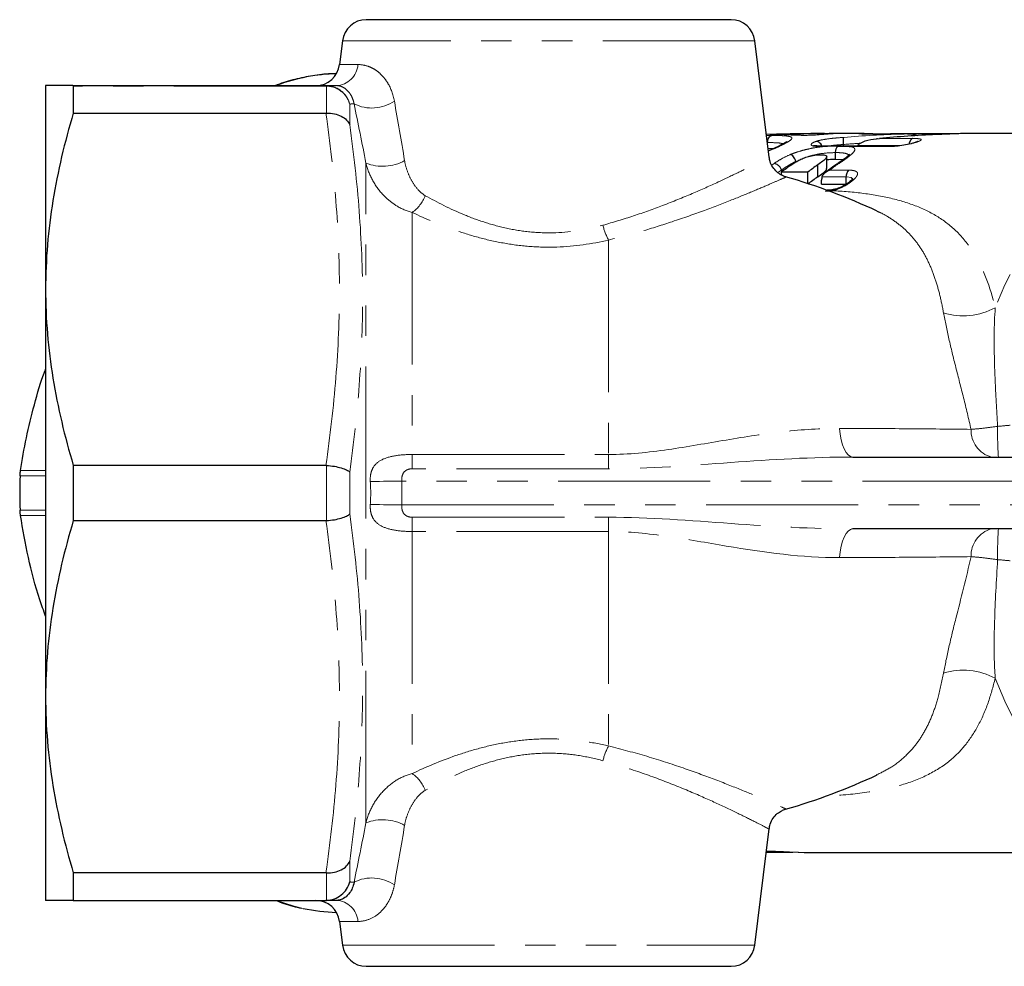
# Model space of a CAD drawing. Units: millimetres. Extents: x 43 to 401, y 71 to 246.
# Drawn here: x 139 to 180, y 71 to 110 of the extents above; entities that cross this region are included whole.
import ezdxf

# ---------------------------------------------------------------- set-up
doc = ezdxf.new("R2010")
doc.units = ezdxf.units.MM
doc.linetypes.add('PHANTOM', pattern=[12.7, 6.35, -1.27, 1.27, -1.27, 1.27, -1.27])

msp = doc.modelspace()

# ---------------------------------------------------------------- linework, layer by layer
at = {"color": 7, "linetype": 'Continuous', "lineweight": 25}
for p, q in [((168.848, 110.393), (153.618, 110.393)), ((152.625, 109.515), (152.503, 108.521)), ((170.437, 104.66), (169.841, 109.515)), ((140.233, 107.643), (140.233, 99.143)), ((141.375, 107.643), (151.938, 107.643)), ((141.388, 107.622), (141.388, 106.492)), ((141.388, 106.492), (151.932, 106.492)), ((174.403, 105.643), (172.938, 105.643)), ((176.03, 105.622), (174.546, 105.622)), ((178.111, 105.627), (175.494, 105.627)), ((188.133, 105.643), (178.672, 105.643)), ((170.371, 105.2), (170.371, 105.266)), ((174.958, 105.426), (174.916, 105.423)), ((170.371, 105.034), (170.644, 105.025)), ((170.584, 105.003), (170.404, 104.924)), ((173.179, 105.113), (172.653, 105.113)), ((173.463, 105.113), (173.179, 105.113)), ((173.206, 104.577), (173.206, 104.848)), ((175.515, 105.113), (173.463, 105.113)), ((173.541, 105.113), (173.541, 105.187)), ((174.135, 105.14), (174.126, 105.113)), ((172.838, 104.178), (172.838, 104.678)), ((173.206, 104.577), (173.527, 104.555)), ((172.047, 104.029), (170.945, 104.029)), ((170.945, 103.909), (170.945, 104.029)), ((172.047, 103.554), (172.047, 104.029)), ((172.464, 103.838), (172.464, 104.338)), ((172.621, 103.529), (172.621, 103.692)), ((173.654, 103.529), (173.654, 103.843)), ((172.621, 103.529), (173.654, 103.529)), ((140.233, 99.143), (140.233, 82.143)), ((173.92, 92.143), (189.295, 92.143)), ((141.388, 91.795), (141.388, 89.492)), ((151.932, 91.795), (141.388, 91.795)), ((141.388, 89.492), (151.932, 89.492)), ((189.295, 89.143), (173.92, 89.143)), ((140.233, 82.143), (140.233, 73.643)), ((174.92, 78.88), (174.945, 78.893)), ((169.841, 71.771), (170.437, 76.627)), ((170.318, 75.661), (171.384, 75.661)), ((170.323, 75.698), (170.347, 75.698)), ((170.331, 75.699), (170.347, 75.698)), ((171.891, 75.643), (188.133, 75.643)), ((151.932, 74.795), (141.388, 74.795)), ((141.388, 74.795), (141.388, 73.643)), ((141.388, 73.643), (151.932, 73.643)), ((152.503, 72.765), (152.625, 71.771)), ((153.618, 70.893), (168.848, 70.893))]:
    msp.add_line(p, q, dxfattribs=at)
at = {"color": 8, "linetype": 'PHANTOM', "lineweight": 18}
for p, q in [((169.841, 109.515), (152.625, 109.515)), ((152.503, 108.521), (153.271, 108.521)), ((151.938, 107.622), (141.388, 107.622)), ((151.938, 107.643), (151.938, 107.622)), ((151.961, 106.492), (151.961, 107.622)), ((152.927, 106.873), (152.927, 106.002)), ((175.984, 105.622), (174.535, 105.622)), ((175.036, 105.435), (176.434, 105.435)), ((170.658, 105.017), (170.407, 104.903)), ((172.71, 105.102), (172.602, 105.102)), ((175.464, 105.102), (173.836, 105.102)), ((175.951, 105.14), (174.135, 105.14)), ((153.604, 76.878), (153.604, 104.409)), ((170.544, 104.328), (170.637, 104.392)), ((170.944, 103.944), (170.944, 104.117)), ((172.959, 104.113), (173.765, 104.113)), ((173.654, 103.843), (172.646, 103.843)), ((155.536, 102.351), (155.536, 92.251)), ((163.729, 101.198), (163.729, 92.251)), ((155.536, 92.251), (155.536, 91.654)), ((155.536, 92.251), (163.729, 92.251)), ((163.729, 92.251), (163.729, 91.654)), ((151.961, 89.493), (151.961, 91.794)), ((163.729, 91.654), (155.536, 91.654)), ((140.233, 91.355), (139.165, 91.355)), ((139.185, 91.576), (140.233, 91.576)), ((152.927, 91.514), (152.927, 89.772)), ((193.378, 91.143), (155.099, 91.143)), ((155.099, 90.143), (193.378, 90.143)), ((139.165, 89.931), (140.233, 89.931)), ((140.233, 89.71), (139.185, 89.71)), ((155.536, 89.036), (155.536, 89.633)), ((155.536, 89.633), (163.729, 89.633)), ((163.729, 89.633), (163.729, 89.036)), ((155.536, 89.036), (155.536, 78.936)), ((163.729, 89.036), (155.536, 89.036)), ((163.729, 89.036), (163.729, 80.089)), ((170.323, 75.699), (170.331, 75.699)), ((152.927, 75.284), (152.927, 74.413)), ((151.961, 73.644), (151.961, 74.794)), ((153.271, 72.765), (152.503, 72.765)), ((152.625, 71.771), (169.841, 71.771))]:
    msp.add_line(p, q, dxfattribs=at)
at = {"color": 8, "linetype": 'PHANTOM', "lineweight": 18, "flags": 128}
for points in [[(188.133, 105.643), (187.733, 105.63), (187.002, 105.54), (186.279, 105.363), (185.566, 105.102), (184.868, 104.757), (184.188, 104.331), (183.532, 103.825), (182.902, 103.244), (182.302, 102.59), (181.736, 101.867), (181.207, 101.079), (180.718, 100.231), (180.271, 99.328), (179.87, 98.374)], [(171.549, 104.483), (171.549, 104.483), (171.548, 104.483)], [(170.944, 104.117), (170.844, 104.048), (170.801, 104.018)], [(173.905, 103.692), (173.906, 103.738), (173.858, 103.806), (173.848, 103.812), (173.691, 103.842), (173.654, 103.843), (173.654, 103.843), (173.654, 103.843)], [(173.059, 103.256), (173.08, 103.286), (173.105, 103.298)], [(173.305, 103.355), (173.303, 103.35), (173.305, 103.327)], [(173.374, 93.34), (173.401, 93.095), (173.444, 92.865), (173.5, 92.658), (173.568, 92.48), (173.647, 92.336), (173.733, 92.23), (173.825, 92.165), (173.92, 92.143)], [(153.786, 91.12), (153.894, 91.122), (154.024, 91.125), (154.172, 91.127), (154.337, 91.13), (154.515, 91.133), (154.704, 91.136), (154.9, 91.14), (155.099, 91.143)], [(153.786, 90.166), (153.894, 90.164), (154.024, 90.162), (154.172, 90.159), (154.337, 90.156), (154.515, 90.153), (154.704, 90.15), (154.9, 90.147), (155.099, 90.143)], [(173.92, 89.143), (173.825, 89.121), (173.733, 89.056), (173.647, 88.95), (173.568, 88.806), (173.5, 88.628), (173.444, 88.421), (173.401, 88.192), (173.374, 87.946)], [(179.87, 82.912), (180.271, 81.959), (180.718, 81.055), (181.207, 80.207), (181.736, 79.419), (182.302, 78.696), (182.902, 78.042), (183.532, 77.461), (184.188, 76.956), (184.868, 76.529), (185.566, 76.184), (186.279, 75.923), (187.002, 75.747), (187.733, 75.656), (188.14, 75.643)], [(150.984, 73.312), (150.61, 73.403), (149.872, 73.643)]]:
    msp.add_lwpolyline(points, dxfattribs=at)
at = {"color": 7, "linetype": 'Continuous', "lineweight": 25}
for centre, radius, start, end in [((153.618, 109.393), 1, 90, 173), ((168.848, 109.393), 1, 7, 90), ((151.511, 108.643), 1, 270, 353), ((176.383, 97.121), 8.791, 124.8241, 128.2097), ((177.484, 97.122), 8.791, 124.8239, 128.2097), ((163.729, 78.393), 26.5, 64.9561, 73.8025), ((177.484, 96.622), 8.79, 124.8237, 128.2098), ((158.196, 90.643), 19.044, 177.8579, 182.1421), ((163.729, 102.893), 26.5, 286.1981, 295.0478), ((151.511, 72.643), 1, 7, 90), ((152.548, 80.471), 7.328, 257.6786, 268.6526), ((153.618, 71.893), 1, 187, 270), ((168.848, 71.893), 1, 270, 353)]:
    msp.add_arc(centre, radius, start, end, dxfattribs=at)
at = {"color": 8, "linetype": 'PHANTOM', "lineweight": 18}
for centre, radius, start, end in [((152.327, 108.589), 0.946, 272.3409, 355.9193), ((152.572, 100.619), 7.525, 91.4949, 110.5838), ((152, 107.622), 0.0392, 148.2068, 180.825), ((153.849, 108.378), 1.67, 243.6325, 304.3286), ((154.299, 106.182), 1.905, 248.5984, 298.8201), ((178.22, 97.216), 8.674, 124.2121, 127.3368), ((154.639, 103.61), 1.546, 305.481, 338.7919), ((166.254, 102.51), 2.846, 194.1091, 207.4648), ((178.537, 100.832), 2.796, 252.8572, 298.4694), ((180.009, 93.256), 1.15, 177.8336, 255.2385), ((195.201, 93.135), 15.233, 178.9082, 183.7321), ((180.009, 88.031), 1.15, 104.7615, 182.1664), ((195.201, 88.152), 15.233, 176.2679, 181.0918), ((178.537, 80.454), 2.796, 61.5306, 107.1428), ((166.254, 78.776), 2.846, 152.5352, 165.8909), ((154.639, 77.677), 1.546, 21.2081, 54.519), ((154.299, 75.104), 1.905, 61.1799, 111.4016), ((153.849, 72.908), 1.67, 55.6714, 116.3675), ((152.327, 72.698), 0.946, 4.0807, 87.6591)]:
    msp.add_arc(centre, radius, start, end, dxfattribs=at)
at = {"color": 7, "linetype": 'Continuous', "lineweight": 25}
for centre, major_axis, ratio, start_param, end_param in [((172.993, 90.643), (37.712, 0), 0.39775, 1.577532, 1.638142), ((167.91, 90.643), (37.815, 0), 0.396672, 1.475684, 1.507037), ((179.457, 90.643), (26.658, 0), 0.562689, 1.64795, 1.737398)]:
    msp.add_ellipse(centre, major_axis=major_axis, ratio=ratio, start_param=start_param, end_param=end_param, dxfattribs=at)
at = {"color": 8, "linetype": 'PHANTOM', "lineweight": 18}
for centre, major_axis, ratio, start_param, end_param in [((177.406, 90.643), (26.533, 0), 0.565332, 1.62441, 1.716594), ((177.373, 90.643), (26.34, 0), 0.558081, 1.690313, 1.716791)]:
    msp.add_ellipse(centre, major_axis=major_axis, ratio=ratio, start_param=start_param, end_param=end_param, dxfattribs=at)
for points, knots in [([(154.79, 106.999), (154.741, 107.279), (154.643, 107.529), (154.462, 107.835), (154.395, 107.927), (154.255, 108.088), (154.182, 108.157), (154.035, 108.274), (153.959, 108.323), (153.811, 108.403), (153.739, 108.433), (153.527, 108.503), (153.394, 108.521), (153.271, 108.521)], [0, 0, 0, 0, 0.25, 0.25, 0.375, 0.375, 0.5, 0.5, 0.625, 0.625, 0.75, 0.75, 1, 1, 1, 1]), ([(151.961, 107.622), (152.184, 107.616), (152.398, 107.539), (152.659, 107.336), (152.733, 107.256), (152.854, 107.076), (152.899, 106.975), (152.927, 106.873)], [0, 0, 0, 0, 0.5, 0.5, 0.75, 0.75, 1, 1, 1, 1]), ([(151.967, 107.643), (152.189, 107.636), (152.403, 107.556), (152.662, 107.347), (152.735, 107.266), (152.855, 107.081), (152.9, 106.978), (152.927, 106.873)], [0, 0, 0, 0, 0.5, 0.5, 0.75, 0.75, 1, 1, 1, 1]), ([(152.366, 107.643), (152.415, 107.643), (152.469, 107.637), (152.587, 107.603), (152.652, 107.576), (152.788, 107.483), (152.861, 107.418), (152.967, 107.268), (153.001, 107.21), (153.063, 107.068), (153.09, 106.984), (153.107, 106.882)], [0, 0, 0, 0, 0.25, 0.25, 0.5, 0.5, 0.75, 0.75, 0.875, 0.875, 1, 1, 1, 1]), ([(153.107, 106.882), (153.087, 106.881), (153.066, 106.88), (153.044, 106.879), (153.007, 106.877), (152.968, 106.875), (152.927, 106.873)], [0, 0, 0, 0, 0.000603857, 0.000603857, 0.000603857, 0.001623403, 0.001623403, 0.001623403, 0.001623403]), ([(151.932, 91.795), (152.109, 93.015), (152.251, 94.237), (152.446, 96.686), (152.497, 97.913), (152.497, 100.373), (152.446, 101.601), (152.251, 104.05), (152.109, 105.272), (151.932, 106.492)], [0, 0, 0, 0, 0.25, 0.25, 0.5, 0.5, 0.75, 0.75, 1, 1, 1, 1]), ([(152.927, 106.002), (153.096, 104.804), (153.231, 103.603), (153.415, 101.195), (153.463, 99.988), (153.463, 97.564), (153.415, 96.353), (153.231, 93.931), (153.096, 92.721), (152.927, 91.514)], [0, 0, 0, 0, 0.25, 0.25, 0.5, 0.5, 0.75, 0.75, 1, 1, 1, 1]), ([(172.613, 105.599), (172.636, 105.613), (172.669, 105.634), (172.713, 105.642), (172.731, 105.643), (172.739, 105.643)], [0, 0, 0, 0, 0.584024, 0.821201, 1, 1, 1, 1]), ([(173.064, 105.643), (173.087, 105.643), (173.138, 105.642), (173.125, 105.639), (173.044, 105.633), (172.968, 105.627), (172.935, 105.625)], [0, 0, 0, 0, 0.247532, 0.53992, 0.801091, 1, 1, 1, 1]), ([(174.535, 105.622), (174.456, 105.622), (174.38, 105.622), (174.26, 105.625), (174.215, 105.627), (174.175, 105.633), (174.179, 105.636), (174.223, 105.64), (174.243, 105.641), (174.295, 105.642), (174.327, 105.643), (174.36, 105.643)], [0, 0, 0, 0, 0.25, 0.25, 0.5, 0.5, 0.75, 0.75, 0.875, 0.875, 1, 1, 1, 1]), ([(170.326, 105.561), (170.367, 105.562), (170.445, 105.564), (170.511, 105.564), (170.543, 105.564)], [0, 0, 0, 0, 0.515901, 1, 1, 1, 1]), ([(171.017, 105.213), (170.968, 105.227), (170.85, 105.261), (170.547, 105.264), (170.371, 105.266)], [0, 0, 0, 0, 0.4185236, 1, 1, 1, 1]), ([(170.543, 105.564), (170.608, 105.564), (170.674, 105.564), (170.793, 105.562), (170.848, 105.56), (171.005, 105.554), (171.096, 105.548), (171.24, 105.53), (171.295, 105.519), (171.368, 105.49), (171.386, 105.472), (171.384, 105.429), (171.367, 105.404), (171.297, 105.346), (171.248, 105.313), (171.121, 105.241), (171.042, 105.201), (170.91, 105.136), (170.863, 105.113), (170.763, 105.066), (170.711, 105.042), (170.658, 105.017)], [0, 0, 0, 0, 0.0625, 0.0625, 0.125, 0.125, 0.25, 0.25, 0.375, 0.375, 0.5, 0.5, 0.625, 0.625, 0.75, 0.75, 0.875, 0.875, 0.9375, 0.9375, 1, 1, 1, 1]), ([(172.28, 105.122), (172.262, 105.127), (172.243, 105.132), (172.216, 105.144), (172.206, 105.15), (172.185, 105.172), (172.184, 105.188), (172.205, 105.223), (172.226, 105.242), (172.276, 105.269), (172.295, 105.279), (172.339, 105.297), (172.365, 105.306), (172.391, 105.315)], [0, 0, 0, 0, 0.125, 0.125, 0.25, 0.25, 0.5, 0.5, 0.75, 0.75, 0.875, 0.875, 1, 1, 1, 1]), ([(172.391, 105.315), (172.426, 105.326), (172.461, 105.337), (172.539, 105.358), (172.582, 105.368), (172.717, 105.395), (172.819, 105.412), (173.026, 105.438), (173.132, 105.449), (173.342, 105.467), (173.446, 105.476), (173.551, 105.484)], [0, 0, 0, 0, 0.125, 0.125, 0.25, 0.25, 0.5, 0.5, 0.75, 0.75, 1, 1, 1, 1]), ([(176.434, 105.435), (176.514, 105.435), (176.59, 105.434), (176.708, 105.423), (176.751, 105.415), (176.788, 105.39), (176.782, 105.373), (176.739, 105.344), (176.719, 105.334), (176.668, 105.312), (176.636, 105.301), (176.604, 105.289)], [0, 0, 0, 0, 0.25, 0.25, 0.5, 0.5, 0.75, 0.75, 0.875, 0.875, 1, 1, 1, 1]), ([(171.317, 104.764), (171.367, 104.785), (171.417, 104.805), (171.521, 104.844), (171.575, 104.862), (171.741, 104.915), (171.858, 104.948), (172.099, 105.005), (172.224, 105.031), (172.47, 105.073), (172.591, 105.089), (172.71, 105.102)], [0, 0, 0, 0, 0.125, 0.125, 0.25, 0.25, 0.5, 0.5, 0.75, 0.75, 1, 1, 1, 1]), ([(173.206, 104.848), (173.052, 104.843), (172.777, 104.834), (172.384, 104.774), (172.193, 104.717), (172.142, 104.702)], [0, 0, 0, 0, 0.481893, 0.860683, 1, 1, 1, 1]), ([(172.602, 105.102), (172.587, 105.102), (172.572, 105.102), (172.557, 105.102), (172.513, 105.103), (172.471, 105.104), (172.432, 105.106), (172.402, 105.107), (172.373, 105.109), (172.347, 105.112), (172.323, 105.115), (172.301, 105.118), (172.28, 105.122)], [0, 0, 0, 0, 0.0000585699, 0.0000585699, 0.0000585699, 0.0002342347, 0.0002342347, 0.0002342347, 0.0003653669, 0.0003653669, 0.0003653669, 0.000489983, 0.000489983, 0.000489983, 0.000489983]), ([(172.602, 105.102), (172.609, 105.105), (172.626, 105.112), (172.643, 105.109), (172.653, 105.108)], [0, 0, 0, 0, 0.428102, 1, 1, 1, 1]), ([(173.541, 105.188), (173.541, 105.188), (173.469, 105.182), (173.32, 105.169), (173.111, 105.153), (172.978, 105.125), (172.921, 105.113)], [0, 0, 0, 0, 0.000042, 0.346767, 0.719364, 1, 1, 1, 1]), ([(173.759, 104.684), (173.759, 104.703), (173.76, 104.76), (173.651, 104.815), (173.446, 104.844), (173.286, 104.847), (173.206, 104.848)], [0, 0, 0, 0, 0.155942, 0.482065, 0.740255, 1, 1, 1, 1]), ([(173.836, 105.102), (173.885, 105.091), (173.924, 105.077), (173.981, 105.044), (173.999, 105.024), (174.02, 104.957), (173.992, 104.901), (173.872, 104.775), (173.785, 104.704), (173.634, 104.591), (173.58, 104.553), (173.465, 104.473), (173.404, 104.431), (173.343, 104.389)], [0, 0, 0, 0, 0.125, 0.125, 0.25, 0.25, 0.5, 0.5, 0.75, 0.75, 0.875, 0.875, 1, 1, 1, 1]), ([(155.536, 102.351), (155.301, 102.406), (155.082, 102.502), (154.773, 102.694), (154.672, 102.766), (154.483, 102.923), (154.394, 103.008), (154.143, 103.279), (153.995, 103.484), (153.755, 103.927), (153.663, 104.162), (153.604, 104.409)], [0, 0, 0, 0, 0.25, 0.25, 0.375, 0.375, 0.5, 0.5, 0.75, 0.75, 1, 1, 1, 1]), ([(155.218, 104.513), (155.243, 104.358), (155.284, 104.21), (155.386, 103.927), (155.447, 103.794), (155.589, 103.543), (155.67, 103.424), (155.856, 103.212), (155.959, 103.119), (156.08, 103.05)], [0, 0, 0, 0, 0.25, 0.25, 0.5, 0.5, 0.75, 0.75, 1, 1, 1, 1]), ([(163.494, 101.816), (163.927, 101.944), (164.801, 102.201), (166.054, 102.657), (167.254, 103.144), (168.306, 103.616), (169.164, 104.025), (169.807, 104.346), (170.232, 104.565), (170.438, 104.673), (170.413, 104.66), (170.406, 104.656)], [0, 0, 0, 0, 0.110505, 0.223366, 0.349722, 0.479268, 0.596714, 0.717057, 0.832293, 0.950816, 1, 1, 1, 1]), ([(170.637, 104.392), (170.737, 104.46), (170.842, 104.525), (171.064, 104.65), (171.185, 104.709), (171.317, 104.764)], [0, 0, 0, 0, 0.5, 0.5, 1, 1, 1, 1]), ([(170.944, 104.117), (170.924, 104.189), (170.879, 104.261), (170.765, 104.362), (170.697, 104.392), (170.637, 104.392)], [0, 0, 0, 0, 0.5, 0.5, 1, 1, 1, 1]), ([(171.549, 104.481), (171.519, 104.468), (171.49, 104.453), (171.435, 104.422), (171.407, 104.408), (171.327, 104.364), (171.276, 104.332), (171.177, 104.271), (171.129, 104.243), (171.034, 104.181), (170.989, 104.148), (170.944, 104.117)], [0, 0, 0, 0, 0.125, 0.125, 0.25, 0.25, 0.5, 0.5, 0.75, 0.75, 1, 1, 1, 1]), ([(173.253, 104.359), (173.266, 104.368), (173.286, 104.382), (173.319, 104.388), (173.335, 104.389), (173.343, 104.389)], [0, 0, 0, 0, 0.515534, 0.774993, 1, 1, 1, 1]), ([(173.765, 104.113), (173.809, 104.112), (173.853, 104.111), (173.931, 104.103), (173.966, 104.097), (174.06, 104.071), (174.1, 104.043), (174.131, 103.966), (174.121, 103.919), (174.075, 103.842), (174.054, 103.814), (174.003, 103.758), (173.972, 103.729), (173.941, 103.7)], [0, 0, 0, 0, 0.125, 0.125, 0.25, 0.25, 0.5, 0.5, 0.75, 0.75, 0.875, 0.875, 1, 1, 1, 1]), ([(171.115, 103.819), (171.123, 103.822), (171.152, 103.835), (170.932, 103.737), (170.483, 103.54), (169.789, 103.244), (168.879, 102.871), (167.747, 102.434), (166.474, 101.986), (165.126, 101.558), (164.198, 101.319), (163.729, 101.198)], [0, 0, 0, 0, 0.048903, 0.163386, 0.28127, 0.398247, 0.518262, 0.644793, 0.774582, 0.886166, 1, 1, 1, 1]), ([(173.941, 103.7), (173.9, 103.667), (173.86, 103.633), (173.769, 103.566), (173.718, 103.533), (173.555, 103.435), (173.433, 103.375), (173.305, 103.327)], [0, 0, 0, 0, 0.25, 0.25, 0.5, 0.5, 1, 1, 1, 1]), ([(173.059, 103.256), (173.006, 103.247), (172.956, 103.24), (172.859, 103.233), (172.814, 103.233), (172.768, 103.232)], [0, 0, 0, 0, 0.5, 0.5, 1, 1, 1, 1]), ([(173.059, 103.256), (173.52, 103.235), (173.965, 103.198), (174.81, 103.089), (175.21, 103.016), (175.968, 102.831), (176.325, 102.718), (176.996, 102.442), (177.306, 102.28), (177.873, 101.906), (178.131, 101.692), (178.601, 101.203), (178.814, 100.925), (179.377, 100.001), (179.656, 99.265), (179.87, 98.374)], [0, 0, 0, 0, 0.125, 0.125, 0.25, 0.25, 0.375, 0.375, 0.5, 0.5, 0.625, 0.625, 0.75, 0.75, 1, 1, 1, 1]), ([(156.08, 103.05), (156.578, 102.771), (157.116, 102.498), (157.974, 102.143), (158.269, 102.033), (158.881, 101.837), (159.201, 101.75), (159.849, 101.613), (160.178, 101.563), (160.845, 101.502), (161.186, 101.493), (162.204, 101.53), (162.859, 101.641), (163.494, 101.816)], [0, 0, 0, 0, 0.25, 0.25, 0.375, 0.375, 0.5, 0.5, 0.625, 0.625, 0.75, 0.75, 1, 1, 1, 1]), ([(163.729, 101.198), (163.03, 101.035), (162.313, 100.932), (161.208, 100.895), (160.838, 100.903), (160.111, 100.956), (159.751, 101.001), (159.039, 101.126), (158.686, 101.205), (158.006, 101.386), (157.677, 101.489), (156.714, 101.823), (156.104, 102.082), (155.536, 102.351)], [0, 0, 0, 0, 0.25, 0.25, 0.375, 0.375, 0.5, 0.5, 0.625, 0.625, 0.75, 0.75, 1, 1, 1, 1]), ([(177.713, 98.16), (177.664, 98.408), (177.567, 98.903), (177.373, 99.574), (177.135, 100.191), (176.845, 100.745), (176.502, 101.232), (176.101, 101.66), (175.632, 102.025), (175.244, 102.269), (174.994, 102.374), (174.943, 102.395)], [0, 0, 0, 0, 0.1180643, 0.236135, 0.3575795, 0.4790291, 0.5997933, 0.7205613, 0.8444572, 0.9683578, 1, 1, 1, 1]), ([(179.87, 98.374), (179.817, 97.645), (179.816, 96.856), (179.854, 95.599), (179.874, 95.168), (179.919, 94.303), (179.945, 93.866), (179.97, 93.425)], [0, 0, 0, 0, 0.5, 0.5, 0.75, 0.75, 1, 1, 1, 1]), ([(178.86, 93.299), (178.763, 93.743), (178.656, 94.181), (178.439, 95.045), (178.329, 95.474), (178.121, 96.299), (178.024, 96.695), (177.851, 97.455), (177.774, 97.82), (177.713, 98.16)], [0, 0, 0, 0, 0.25, 0.25, 0.5, 0.5, 0.75, 0.75, 1, 1, 1, 1]), ([(163.729, 92.251), (164.57, 92.251), (165.396, 92.336), (167.028, 92.573), (167.836, 92.72), (169.445, 92.989), (170.241, 93.112), (171.817, 93.289), (172.597, 93.343), (173.374, 93.34)], [0, 0, 0, 0, 0.25, 0.25, 0.5, 0.5, 0.75, 0.75, 1, 1, 1, 1]), ([(173.374, 93.34), (174.346, 93.336), (175.292, 93.331), (177.127, 93.318), (178.01, 93.31), (178.86, 93.299)], [0, 0, 0, 0, 0.5, 0.5, 1, 1, 1, 1]), ([(178.86, 93.299), (179.021, 93.31), (179.197, 93.327), (179.576, 93.37), (179.771, 93.395), (179.97, 93.425)], [0, 0, 0, 0, 0.5, 0.5, 1, 1, 1, 1]), ([(153.786, 91.12), (153.778, 91.235), (153.786, 91.35), (153.831, 91.554), (153.867, 91.643), (154.007, 91.871), (154.142, 91.973), (154.47, 92.124), (154.664, 92.173), (155.082, 92.236), (155.308, 92.251), (155.536, 92.251)], [0, 0, 0, 0, 0.125, 0.125, 0.25, 0.25, 0.5, 0.5, 0.75, 0.75, 1, 1, 1, 1]), ([(173.92, 92.143), (172.231, 92.143), (170.539, 92.037), (167.142, 91.796), (165.441, 91.654), (163.729, 91.654)], [0, 0, 0, 0, 0.5, 0.5, 1, 1, 1, 1]), ([(155.536, 91.654), (155.47, 91.654), (155.404, 91.643), (155.283, 91.596), (155.229, 91.56), (155.151, 91.461), (155.127, 91.4), (155.1, 91.275), (155.096, 91.209), (155.099, 91.143)], [0, 0, 0, 0, 0.25, 0.25, 0.5, 0.5, 0.75, 0.75, 1, 1, 1, 1]), ([(155.536, 89.036), (155.309, 89.036), (155.082, 89.05), (154.662, 89.114), (154.469, 89.162), (154.141, 89.313), (154.006, 89.416), (153.867, 89.643), (153.831, 89.732), (153.786, 89.938), (153.778, 90.052), (153.786, 90.166)], [0, 0, 0, 0, 0.25, 0.25, 0.5, 0.5, 0.75, 0.75, 0.875, 0.875, 1, 1, 1, 1]), ([(155.099, 90.143), (155.096, 90.077), (155.1, 90.013), (155.127, 89.887), (155.151, 89.826), (155.229, 89.727), (155.283, 89.69), (155.403, 89.643), (155.47, 89.633), (155.536, 89.633)], [0, 0, 0, 0, 0.25, 0.25, 0.5, 0.5, 0.75, 0.75, 1, 1, 1, 1]), ([(152.927, 89.772), (153.096, 88.566), (153.231, 87.358), (153.415, 84.939), (153.463, 83.729), (153.463, 81.305), (153.415, 80.097), (153.231, 77.686), (153.096, 76.483), (152.927, 75.284)], [0, 0, 0, 0, 0.25, 0.25, 0.5, 0.5, 0.75, 0.75, 1, 1, 1, 1]), ([(163.729, 89.633), (165.44, 89.633), (167.143, 89.49), (170.54, 89.249), (172.231, 89.143), (173.92, 89.143)], [0, 0, 0, 0, 0.5, 0.5, 1, 1, 1, 1]), ([(151.932, 74.795), (152.109, 76.015), (152.251, 77.237), (152.446, 79.686), (152.497, 80.913), (152.497, 83.373), (152.446, 84.601), (152.251, 87.05), (152.109, 88.272), (151.932, 89.492)], [0, 0, 0, 0, 0.25, 0.25, 0.5, 0.5, 0.75, 0.75, 1, 1, 1, 1]), ([(173.374, 87.946), (171.818, 87.94), (170.252, 88.162), (167.841, 88.566), (167.029, 88.713), (165.394, 88.95), (164.569, 89.036), (163.729, 89.036)], [0, 0, 0, 0, 0.5, 0.5, 0.75, 0.75, 1, 1, 1, 1]), ([(178.86, 87.987), (178.01, 87.977), (177.126, 87.969), (175.291, 87.955), (174.346, 87.95), (173.374, 87.946)], [0, 0, 0, 0, 0.5, 0.5, 1, 1, 1, 1]), ([(177.713, 83.126), (177.774, 83.467), (177.85, 83.828), (178.023, 84.588), (178.121, 84.988), (178.435, 86.235), (178.666, 87.095), (178.86, 87.987)], [0, 0, 0, 0, 0.25, 0.25, 0.5, 0.5, 1, 1, 1, 1]), ([(179.97, 87.861), (179.771, 87.891), (179.576, 87.916), (179.199, 87.959), (179.022, 87.976), (178.86, 87.987)], [0, 0, 0, 0, 0.5, 0.5, 1, 1, 1, 1]), ([(179.97, 87.861), (179.92, 86.978), (179.867, 86.113), (179.829, 84.854), (179.822, 84.444), (179.83, 83.656), (179.843, 83.276), (179.87, 82.912)], [0, 0, 0, 0, 0.5, 0.5, 0.75, 0.75, 1, 1, 1, 1]), ([(174.945, 78.893), (175.155, 78.997), (175.611, 79.225), (176.148, 79.665), (176.601, 80.177), (176.959, 80.733), (177.255, 81.377), (177.517, 82.157), (177.643, 82.782), (177.713, 83.126)], [0, 0, 0, 0, 0.138669, 0.301221, 0.43243, 0.563633, 0.699131, 0.834621, 1, 1, 1, 1]), ([(179.87, 82.912), (179.776, 82.561), (179.578, 81.826), (179.164, 80.901), (178.634, 80.098), (177.944, 79.402), (177.044, 78.839), (175.92, 78.416), (174.575, 78.15), (173.53, 78.025), (172.887, 78.027), (172.83, 78.027)], [0, 0, 0, 0, 0.101163, 0.211683, 0.322642, 0.433262, 0.567457, 0.702215, 0.836536, 0.985405, 1, 1, 1, 1]), ([(155.536, 78.936), (156.104, 79.204), (156.706, 79.46), (157.67, 79.795), (158.003, 79.899), (158.688, 80.082), (159.036, 80.16), (159.744, 80.284), (160.104, 80.33), (160.84, 80.383), (161.208, 80.391), (161.937, 80.367), (162.3, 80.336), (163.021, 80.237), (163.379, 80.17), (163.729, 80.089)], [0, 0, 0, 0, 0.25, 0.25, 0.375, 0.375, 0.5, 0.5, 0.625, 0.625, 0.75, 0.75, 0.875, 0.875, 1, 1, 1, 1]), ([(163.494, 79.47), (163.176, 79.557), (162.849, 79.63), (162.189, 79.736), (161.857, 79.769), (161.187, 79.793), (160.847, 79.784), (160.171, 79.723), (159.842, 79.672), (159.198, 79.535), (158.883, 79.45), (158.266, 79.252), (157.967, 79.141), (157.109, 78.784), (156.578, 78.516), (156.08, 78.236)], [0, 0, 0, 0, 0.125, 0.125, 0.25, 0.25, 0.375, 0.375, 0.5, 0.5, 0.625, 0.625, 0.75, 0.75, 1, 1, 1, 1]), ([(163.729, 80.089), (164.271, 79.948), (165.37, 79.661), (166.848, 79.174), (168.177, 78.691), (169.297, 78.246), (170.049, 77.932), (170.517, 77.731), (170.869, 77.577), (171.123, 77.464), (171.117, 77.467), (171.114, 77.468)], [0, 0, 0, 0, 0.131824, 0.267468, 0.397996, 0.532113, 0.663606, 0.73166, 0.799709, 0.921505, 1, 1, 1, 1]), ([(170.405, 76.631), (170.408, 76.629), (170.415, 76.625), (170.129, 76.775), (169.565, 77.063), (168.731, 77.472), (167.677, 77.958), (166.449, 78.475), (165.054, 79.005), (164.019, 79.313), (163.494, 79.47)], [0, 0, 0, 0, 0.074829, 0.201637, 0.333657, 0.470239, 0.600694, 0.734762, 0.865506, 1, 1, 1, 1]), ([(153.604, 76.878), (153.663, 77.125), (153.754, 77.357), (153.991, 77.795), (154.139, 78.002), (154.473, 78.364), (154.663, 78.524), (155.08, 78.783), (155.302, 78.88), (155.536, 78.936)], [0, 0, 0, 0, 0.25, 0.25, 0.5, 0.5, 0.75, 0.75, 1, 1, 1, 1]), ([(156.08, 78.236), (155.959, 78.168), (155.855, 78.074), (155.669, 77.861), (155.589, 77.744), (155.447, 77.492), (155.385, 77.356), (155.283, 77.075), (155.243, 76.929), (155.218, 76.773)], [0, 0, 0, 0, 0.25, 0.25, 0.5, 0.5, 0.75, 0.75, 1, 1, 1, 1]), ([(171.421, 75.659), (171.478, 75.657), (171.638, 75.649), (171.807, 75.643), (171.87, 75.644), (171.891, 75.644)], [0, 0, 0, 0, 0.270219, 0.759076, 1, 1, 1, 1]), ([(152.927, 74.413), (152.968, 74.411), (153.007, 74.409), (153.044, 74.407), (153.066, 74.406), (153.087, 74.405), (153.107, 74.404)], [0, 0, 0, 0, 0.001019535, 0.001019535, 0.001019535, 0.001623385, 0.001623385, 0.001623385, 0.001623385]), ([(153.271, 72.765), (153.394, 72.765), (153.528, 72.783), (153.812, 72.877), (153.963, 72.955), (154.256, 73.189), (154.402, 73.35), (154.584, 73.657), (154.639, 73.772), (154.73, 74.017), (154.766, 74.147), (154.79, 74.287)], [0, 0, 0, 0, 0.25, 0.25, 0.5, 0.5, 0.75, 0.75, 0.875, 0.875, 1, 1, 1, 1])]:
    msp.add_open_spline(points, degree=3, knots=knots, dxfattribs=at)
at = {"color": 7, "linetype": 'Continuous', "lineweight": 25}
for points, knots in [([(152.355, 108.138), (152.281, 108.137), (151.957, 108.13), (151.382, 108.066), (150.639, 107.909), (150.12, 107.765), (149.854, 107.654), (149.829, 107.643)], [0, 0, 0, 0, 0.087012, 0.38093, 0.674966, 0.969404, 1, 1, 1, 1]), ([(141.375, 107.643), (141.021, 107.643), (140.73, 107.643), (140.337, 107.643), (140.233, 107.643), (140.233, 107.643)], [0, 0, 0, 0, 0.5, 0.5, 1, 1, 1, 1]), ([(141.388, 106.492), (141.028, 105.283), (140.737, 104.067), (140.339, 101.619), (140.233, 100.386), (140.233, 99.143)], [0, 0, 0, 0, 0.5, 0.5, 1, 1, 1, 1]), ([(151.961, 106.492), (152.185, 106.5), (152.4, 106.455), (152.661, 106.322), (152.734, 106.268), (152.855, 106.144), (152.9, 106.075), (152.927, 106.002)], [0, 0, 0, 0, 0.5, 0.5, 0.75, 0.75, 1, 1, 1, 1]), ([(172.935, 105.625), (172.868, 105.62), (172.799, 105.614), (172.633, 105.6), (172.54, 105.593), (172.346, 105.58), (172.245, 105.574), (172.103, 105.569), (172.057, 105.568), (171.973, 105.566), (171.933, 105.566), (171.894, 105.566)], [0, 0, 0, 0, 0.25, 0.25, 0.5, 0.5, 0.75, 0.75, 0.875, 0.875, 1, 1, 1, 1]), ([(172.739, 105.643), (172.757, 105.643), (172.867, 105.643), (173.014, 105.644), (173.061, 105.643), (173.064, 105.643)], [0, 0, 0, 0, 0.156527, 0.944213, 1, 1, 1, 1]), ([(173.087, 105.637), (173.087, 105.637), (173.089, 105.637), (173.076, 105.636), (173.037, 105.633), (172.974, 105.628), (172.919, 105.623), (172.906, 105.622)], [0, 0, 0, 0, 0.012863, 0.148686, 0.383556, 0.854887, 1, 1, 1, 1]), ([(174.523, 105.622), (174.492, 105.622), (174.41, 105.623), (174.31, 105.624), (174.247, 105.628), (174.245, 105.628), (174.244, 105.628)], [0, 0, 0, 0, 0.216531, 0.587346, 0.872572, 1, 1, 1, 1]), ([(174.36, 105.643), (174.396, 105.643), (174.433, 105.643), (174.516, 105.642), (174.561, 105.642), (174.705, 105.639), (174.813, 105.637), (175.028, 105.632), (175.134, 105.63), (175.331, 105.627), (175.418, 105.627), (175.502, 105.627)], [0, 0, 0, 0, 0.125, 0.125, 0.25, 0.25, 0.5, 0.5, 0.75, 0.75, 1, 1, 1, 1]), ([(174.435, 105.623), (174.427, 105.628), (174.406, 105.64), (174.38, 105.643), (174.363, 105.643), (174.36, 105.643)], [0, 0, 0, 0, 0.338639, 0.888488, 1, 1, 1, 1]), ([(175.464, 105.622), (175.473, 105.624), (175.486, 105.628), (175.499, 105.627), (175.502, 105.627)], [0, 0, 0, 0, 0.692371, 1, 1, 1, 1]), ([(176.631, 105.545), (176.614, 105.552), (176.41, 105.631), (176.184, 105.625), (175.985, 105.622), (175.984, 105.622)], [0, 0, 0, 0, 0.081944, 0.993392, 1, 1, 1, 1]), ([(178.599, 105.643), (178.562, 105.642), (178.525, 105.641), (178.444, 105.639), (178.4, 105.638), (178.262, 105.633), (178.158, 105.629), (177.942, 105.62), (177.834, 105.616), (177.618, 105.608), (177.51, 105.603), (177.402, 105.599)], [0, 0, 0, 0, 0.125, 0.125, 0.25, 0.25, 0.5, 0.5, 0.75, 0.75, 1, 1, 1, 1]), ([(178.672, 105.643), (178.658, 105.643), (178.637, 105.643), (178.608, 105.643), (178.599, 105.643)], [0, 0, 0, 0, 0.705822, 1, 1, 1, 1]), ([(170.371, 105.266), (170.37, 105.34), (170.388, 105.412), (170.451, 105.521), (170.496, 105.557), (170.543, 105.564)], [0, 0, 0, 0, 0.5, 0.5, 1, 1, 1, 1]), ([(171.169, 105.305), (171.17, 105.306), (171.175, 105.312), (171.147, 105.286), (171.077, 105.244), (170.987, 105.196), (170.938, 105.171)], [0, 0, 0, 0, 0.030091, 0.283223, 0.610571, 1, 1, 1, 1]), ([(171.894, 105.566), (171.857, 105.566), (171.821, 105.566), (171.754, 105.568), (171.723, 105.569), (171.625, 105.571), (171.564, 105.573), (171.502, 105.575)], [0, 0, 0, 0, 0.25, 0.25, 0.5, 0.5, 1, 1, 1, 1]), ([(172.636, 105.113), (172.636, 105.116), (172.626, 105.151), (172.586, 105.21), (172.519, 105.277), (172.453, 105.308), (172.41, 105.315), (172.394, 105.315), (172.391, 105.315)], [0, 0, 0, 0, 0.022609, 0.291241, 0.5599747, 0.828903, 0.9668638, 1, 1, 1, 1]), ([(173.541, 105.188), (173.535, 105.26), (173.533, 105.332), (173.537, 105.44), (173.542, 105.475), (173.551, 105.484)], [0, 0, 0, 0, 0.5, 0.5, 1, 1, 1, 1]), ([(174.135, 105.14), (174.153, 105.179), (174.185, 105.206), (174.252, 105.253), (174.288, 105.272), (174.399, 105.322), (174.477, 105.347), (174.711, 105.406), (174.872, 105.427), (175.036, 105.435)], [0, 0, 0, 0, 0.125, 0.125, 0.25, 0.25, 0.5, 0.5, 1, 1, 1, 1]), ([(176.604, 105.289), (176.568, 105.277), (176.532, 105.265), (176.449, 105.241), (176.405, 105.229), (176.263, 105.194), (176.156, 105.171), (175.944, 105.136), (175.837, 105.122), (175.689, 105.11), (175.64, 105.107), (175.55, 105.103), (175.507, 105.103), (175.464, 105.102)], [0, 0, 0, 0, 0.125, 0.125, 0.25, 0.25, 0.5, 0.5, 0.75, 0.75, 0.875, 0.875, 1, 1, 1, 1]), ([(176.434, 105.435), (176.43, 105.434), (176.405, 105.427), (176.36, 105.398), (176.311, 105.33), (176.281, 105.259), (176.277, 105.212), (176.276, 105.199)], [0, 0, 0, 0, 0.051974, 0.326215, 0.606546, 0.886848, 1, 1, 1, 1]), ([(176.627, 105.311), (176.627, 105.311), (176.63, 105.312), (176.614, 105.304), (176.581, 105.292), (176.551, 105.281), (176.544, 105.278)], [0, 0, 0, 0, 0.056801, 0.376788, 0.858794, 1, 1, 1, 1]), ([(176.604, 105.289), (176.601, 105.289), (176.585, 105.289), (176.564, 105.288), (176.549, 105.279), (176.545, 105.276)], [0, 0, 0, 0, 0.140009, 0.785534, 1, 1, 1, 1]), ([(170.658, 105.017), (170.654, 105.017), (170.638, 105.016), (170.612, 105.014), (170.594, 105.002), (170.587, 104.997)], [0, 0, 0, 0, 0.163498, 0.635991, 1, 1, 1, 1]), ([(170.938, 105.171), (170.936, 105.17), (170.881, 105.14), (170.757, 105.082), (170.634, 105.02), (170.591, 104.998)], [0, 0, 0, 0, 0.02031, 0.659506, 1, 1, 1, 1]), ([(172.378, 105.125), (172.356, 105.128), (172.327, 105.132), (172.294, 105.126), (172.283, 105.123), (172.28, 105.122)], [0, 0, 0, 0, 0.663326, 0.907064, 1, 1, 1, 1]), ([(172.654, 105.113), (172.641, 105.113), (172.572, 105.113), (172.466, 105.115), (172.406, 105.125), (172.378, 105.129)], [0, 0, 0, 0, 0.1118215, 0.6033464, 1, 1, 1, 1]), ([(173.307, 105.113), (173.213, 105.113), (173.118, 105.113), (172.919, 105.111), (172.815, 105.108), (172.71, 105.102)], [0, 0, 0, 0, 0.5, 0.5, 1, 1, 1, 1]), ([(173.307, 105.113), (173.402, 105.113), (173.496, 105.113), (173.673, 105.111), (173.757, 105.109), (173.836, 105.102)], [0, 0, 0, 0, 0.5, 0.5, 1, 1, 1, 1]), ([(175.464, 105.102), (175.468, 105.104), (175.478, 105.107), (175.494, 105.113), (175.507, 105.11), (175.515, 105.109)], [0, 0, 0, 0, 0.235696, 0.570999, 1, 1, 1, 1]), ([(171.123, 103.839), (171.064, 103.859), (170.929, 103.905), (170.743, 104.041), (170.578, 104.233), (170.468, 104.448), (170.446, 104.598), (170.437, 104.662)], [0, 0, 0, 0, 0.163755, 0.375235, 0.600299, 0.829634, 1, 1, 1, 1]), ([(171.548, 104.483), (171.528, 104.553), (171.493, 104.622), (171.408, 104.725), (171.359, 104.758), (171.317, 104.764)], [0, 0, 0, 0, 0.5, 0.5, 1, 1, 1, 1]), ([(171.363, 104.338), (171.459, 104.404), (171.558, 104.467), (171.729, 104.558), (171.791, 104.587), (171.89, 104.628), (171.924, 104.642), (171.995, 104.666), (172.033, 104.677), (172.072, 104.688)], [0, 0, 0, 0, 0.5, 0.5, 0.75, 0.75, 0.875, 0.875, 1, 1, 1, 1]), ([(172.072, 104.688), (172.117, 104.699), (172.162, 104.71), (172.252, 104.728), (172.296, 104.735), (172.384, 104.746), (172.425, 104.75), (172.504, 104.755), (172.541, 104.756), (172.579, 104.756)], [0, 0, 0, 0, 0.25, 0.25, 0.5, 0.5, 0.75, 0.75, 1, 1, 1, 1]), ([(172.579, 104.756), (172.626, 104.755), (172.672, 104.754), (172.749, 104.745), (172.783, 104.737), (172.847, 104.703), (172.845, 104.666), (172.788, 104.583), (172.731, 104.536), (172.609, 104.44), (172.537, 104.39), (172.464, 104.338)], [0, 0, 0, 0, 0.125, 0.125, 0.25, 0.25, 0.5, 0.5, 0.75, 0.75, 1, 1, 1, 1]), ([(172.838, 104.56), (172.945, 104.568), (173.074, 104.577), (173.186, 104.577), (173.206, 104.577)], [0, 0, 0, 0, 0.828432, 1, 1, 1, 1]), ([(173.785, 104.77), (173.785, 104.77), (173.789, 104.777), (173.768, 104.746), (173.702, 104.688), (173.573, 104.586), (173.415, 104.475), (173.294, 104.391), (173.247, 104.358)], [0, 0, 0, 0, 0.006633, 0.1519, 0.325064, 0.544786, 0.822645, 1, 1, 1, 1]), ([(172.464, 103.838), (172.534, 103.887), (172.673, 103.985), (172.817, 104.103), (172.83, 104.159), (172.834, 104.178)], [0, 0, 0, 0, 0.396412, 0.788258, 1, 1, 1, 1]), ([(172.646, 103.843), (172.668, 103.91), (172.715, 103.966), (172.826, 104.056), (172.891, 104.09), (172.959, 104.113)], [0, 0, 0, 0, 0.5, 0.5, 1, 1, 1, 1]), ([(173.255, 104.365), (173.143, 104.287), (172.983, 104.177), (172.827, 104.054), (172.78, 104.017)], [0, 0, 0, 0, 0.700318, 1, 1, 1, 1]), ([(173.654, 103.843), (173.655, 103.9), (173.665, 103.955), (173.704, 104.049), (173.732, 104.088), (173.765, 104.113)], [0, 0, 0, 0, 0.5, 0.5, 1, 1, 1, 1]), ([(173.841, 103.668), (173.819, 103.65), (173.754, 103.597), (173.634, 103.511), (173.465, 103.418), (173.349, 103.374), (173.304, 103.357)], [0, 0, 0, 0, 0.159932, 0.46866, 0.793952, 1, 1, 1, 1]), ([(173.921, 103.752), (173.92, 103.751), (173.919, 103.749), (173.891, 103.714), (173.852, 103.678), (173.833, 103.66)], [0, 0, 0, 0, 0.2721365, 0.637894, 1, 1, 1, 1]), ([(173.842, 103.667), (173.86, 103.678), (173.886, 103.696), (173.923, 103.7), (173.938, 103.7), (173.941, 103.7)], [0, 0, 0, 0, 0.615728, 0.927123, 1, 1, 1, 1]), ([(173.105, 103.301), (173.072, 103.294), (172.984, 103.276), (172.909, 103.276), (172.862, 103.276)], [0, 0, 0, 0, 0.377965, 1, 1, 1, 1]), ([(173.305, 103.356), (173.248, 103.336), (173.177, 103.311), (173.116, 103.302), (173.105, 103.3)], [0, 0, 0, 0, 0.807916, 1, 1, 1, 1]), ([(140.233, 99.143), (140.233, 98.526), (140.259, 97.905), (140.362, 96.666), (140.439, 96.049), (140.739, 94.211), (141.029, 92.998), (141.388, 91.795)], [0, 0, 0, 0, 0.25, 0.25, 0.5, 0.5, 1, 1, 1, 1]), ([(139.185, 91.576), (139.26, 92.031), (139.409, 92.94), (139.757, 94.337), (140.032, 95.299), (140.226, 95.795), (140.233, 95.814)], [0, 0, 0, 0, 0.326452, 0.652819, 0.986826, 1, 1, 1, 1]), ([(151.961, 91.794), (152.185, 91.779), (152.4, 91.743), (152.661, 91.666), (152.734, 91.638), (152.855, 91.578), (152.9, 91.546), (152.927, 91.514)], [0, 0, 0, 0, 0.5, 0.5, 0.75, 0.75, 1, 1, 1, 1]), ([(139.165, 91.355), (139.168, 91.406), (139.172, 91.484), (139.182, 91.552), (139.185, 91.576)], [0, 0, 0, 0, 0.645801, 1, 1, 1, 1]), ([(139.185, 89.71), (139.179, 89.756), (139.17, 89.825), (139.166, 89.904), (139.165, 89.931)], [0, 0, 0, 0, 0.6461227, 1, 1, 1, 1]), ([(140.233, 85.504), (140.15, 85.733), (139.852, 86.554), (139.486, 87.966), (139.286, 89.127), (139.185, 89.71)], [0, 0, 0, 0, 0.160998, 0.578648, 1, 1, 1, 1]), ([(151.961, 89.493), (152.185, 89.507), (152.4, 89.544), (152.661, 89.62), (152.734, 89.648), (152.855, 89.709), (152.9, 89.741), (152.927, 89.772)], [0, 0, 0, 0, 0.5, 0.5, 0.75, 0.75, 1, 1, 1, 1]), ([(141.388, 89.492), (141.028, 88.283), (140.737, 87.067), (140.339, 84.619), (140.233, 83.386), (140.233, 82.143)], [0, 0, 0, 0, 0.5, 0.5, 1, 1, 1, 1]), ([(140.233, 82.143), (140.233, 81.526), (140.259, 80.905), (140.362, 79.666), (140.439, 79.049), (140.739, 77.211), (141.029, 75.998), (141.388, 74.795)], [0, 0, 0, 0, 0.25, 0.25, 0.5, 0.5, 1, 1, 1, 1]), ([(170.433, 76.625), (170.444, 76.692), (170.469, 76.855), (170.59, 77.077), (170.761, 77.263), (170.94, 77.387), (171.065, 77.432), (171.121, 77.452)], [0, 0, 0, 0, 0.179307, 0.432542, 0.651279, 0.844963, 1, 1, 1, 1]), ([(170.331, 75.699), (170.424, 75.698), (170.611, 75.696), (170.951, 75.682), (171.234, 75.668), (171.377, 75.661), (171.421, 75.659)], [0, 0, 0, 0, 0.287928, 0.577054, 0.868736, 1, 1, 1, 1]), ([(151.961, 74.794), (152.185, 74.786), (152.4, 74.831), (152.661, 74.964), (152.734, 75.018), (152.855, 75.142), (152.9, 75.211), (152.927, 75.284)], [0, 0, 0, 0, 0.5, 0.5, 0.75, 0.75, 1, 1, 1, 1]), ([(151.961, 73.644), (152.185, 73.65), (152.4, 73.732), (152.661, 73.941), (152.734, 74.023), (152.855, 74.208), (152.9, 74.309), (152.927, 74.413)], [0, 0, 0, 0, 0.5, 0.5, 0.75, 0.75, 1, 1, 1, 1]), ([(153.107, 74.404), (153.09, 74.302), (153.063, 74.22), (153.001, 74.077), (152.967, 74.018), (152.862, 73.869), (152.789, 73.804), (152.652, 73.711), (152.588, 73.683), (152.469, 73.649), (152.415, 73.643), (152.366, 73.643)], [0, 0, 0, 0, 0.125, 0.125, 0.25, 0.25, 0.5, 0.5, 0.75, 0.75, 1, 1, 1, 1]), ([(141.388, 73.643), (141.03, 73.643), (140.736, 73.643), (140.338, 73.643), (140.233, 73.643), (140.233, 73.643)], [0, 0, 0, 0, 0.5, 0.5, 1, 1, 1, 1]), ([(149.843, 73.643), (149.925, 73.611), (150.25, 73.482), (150.612, 73.377), (150.892, 73.328), (150.923, 73.322)], [0, 0, 0, 0, 0.231262, 0.916949, 1, 1, 1, 1])]:
    msp.add_open_spline(points, degree=3, knots=knots, dxfattribs=at)
for points in [[(141.375, 107.643), (141.383, 107.643), (141.388, 107.636), (141.388, 107.622)], [(151.938, 107.643), (151.947, 107.643), (151.957, 107.643), (151.967, 107.643)], [(151.938, 107.643), (152.122, 107.643), (152.27, 107.643), (152.366, 107.643)], [(151.932, 106.492), (151.942, 106.492), (151.951, 106.492), (151.961, 106.492)], [(173.206, 104.848), (173.206, 104.957), (173.246, 105.061), (173.307, 105.113)], [(173.541, 105.187), (173.541, 105.187), (173.541, 105.187), (173.541, 105.188)], [(171.548, 104.483), (171.549, 104.482), (171.549, 104.482), (171.549, 104.481)], [(172.646, 103.843), (172.629, 103.795), (172.621, 103.744), (172.621, 103.692)], [(173.654, 103.843), (173.654, 103.843), (173.654, 103.843), (173.654, 103.843)], [(151.961, 91.794), (151.951, 91.794), (151.942, 91.795), (151.932, 91.795)], [(151.932, 89.492), (151.942, 89.492), (151.951, 89.492), (151.961, 89.493)], [(151.961, 74.794), (151.951, 74.795), (151.942, 74.795), (151.932, 74.795)], [(151.932, 73.643), (151.942, 73.643), (151.951, 73.643), (151.961, 73.644)], [(152.366, 73.643), (152.269, 73.643), (152.119, 73.643), (151.932, 73.643)]]:
    msp.add_open_spline(points, degree=3, dxfattribs=at)
at = {"color": 8, "linetype": 'PHANTOM', "lineweight": 18}
for points in [[(151.961, 107.622), (151.953, 107.622), (151.946, 107.622), (151.938, 107.622)], [(153.604, 104.409), (153.443, 105.242), (153.277, 106.068), (153.107, 106.882)], [(154.79, 106.999), (154.936, 106.179), (155.079, 105.35), (155.218, 104.513)], [(173.305, 103.327), (173.222, 103.296), (173.139, 103.273), (173.059, 103.256)], [(179.97, 93.425), (180.15, 93.439), (180.326, 93.455), (180.498, 93.473)], [(153.786, 90.166), (153.809, 90.484), (153.809, 90.802), (153.786, 91.12)], [(155.099, 91.143), (155.104, 90.81), (155.104, 90.476), (155.099, 90.143)], [(180.498, 87.813), (180.326, 87.832), (180.15, 87.848), (179.97, 87.861)], [(153.107, 74.404), (153.277, 75.219), (153.443, 76.044), (153.604, 76.878)], [(155.218, 76.773), (155.079, 75.937), (154.936, 75.108), (154.79, 74.287)]]:
    msp.add_open_spline(points, degree=3, dxfattribs=at)

doc.saveas('drawing.dxf')
